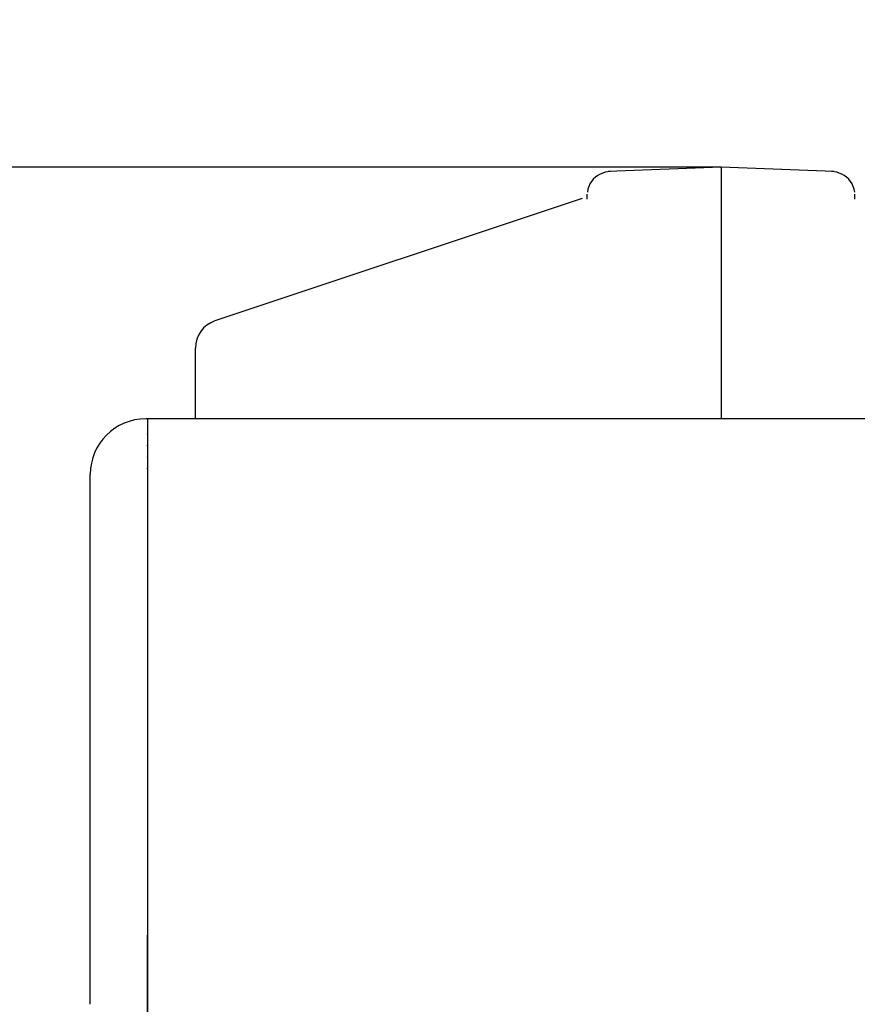
# Model space of a CAD drawing. Units: millimetres. Extents: x 0 to 291, y 0 to 204.
# Drawn here: x 84 to 86, y 74 to 76 of the extents above; entities that cross this region are included whole.
import ezdxf
from ezdxf import colors
from ezdxf.entities.mleader import LeaderData, LeaderLine
from ezdxf.enums import TextEntityAlignment as Align
from ezdxf.math import Vec2, Vec3

# ---------------------------------------------------------------- set-up
doc = ezdxf.new("R2010")
doc.units = ezdxf.units.MM
for name, color, linetype in [('LIST-106-LEVE08-', 7, 'Continuous'), ('PATA-MODO10-AL', 7, 'Continuous'), ('Predeterminado', 7, 'Continuous')]:
    doc.layers.add(name, color=color, linetype=linetype)
doc.styles.add('SEACAD_Arial', font='arial.ttf')
doc.dimstyles.new('ISO', dxfattribs={"dimtxt": 3.125, "dimasz": 3.125, "dimexe": 1.5625, "dimexo": 0, "dimgap": 0.78125, "dimtad": 0, "dimlfac": 22.222222, "dimtxsty": 'SEACAD_Arial', "dimblk1": '_SE_FILLED', "dimblk2": '_SE_FILLED', "dimsah": 1, "dimcen": 1.5625, "dimadec": 1, "dimazin": 0, "dimtfac": 0.5, "dimtmove": 0, "dimatfit": 3, "dimfxl": 1, "dimarcsym": 0})

# ---------------------------------------------------------------- blocks, each defined once
blk = doc.blocks.new('SE2')
at = {"layer": 'LIST-106-LEVE08-', "color": 7, "linetype": 'Continuous'}
for p, q in [((84.1487, 75.461), (84.1442, 75.461)), ((84.1487, 75.461), (84.1487, 75.3092)), ((219.1487, 75.461), (84.1487, 75.461)), ((84.1487, 75.461), (84.1487, 75.3092)), ((84.1487, 75.4429), (84.1487, 75.4372)), ((84.1487, 75.4247), (84.1487, 75.4258)), ((84.1487, 75.4229), (84.1487, 75.4166)), ((84.1487, 75.4158), (84.1487, 75.4101)), ((84.1487, 75.3976), (84.1487, 75.3987)), ((84.1487, 75.3958), (84.1487, 75.3895)), ((84.1487, 75.3887), (84.1487, 75.383)), ((84.1487, 75.3705), (84.1487, 75.3717)), ((84.1487, 75.3687), (84.1487, 75.3624)), ((84.1487, 75.3616), (84.1487, 75.3559)), ((84.0137, 75.2667), (84.0137, 75.3305)), ((84.1487, 75.3434), (84.1487, 75.3446)), ((84.1487, 75.3416), (84.1487, 75.3353)), ((84.1487, 75.3346), (84.1487, 75.3288)), ((84.1487, 75.3092), (84.1487, 74.2455)), ((84.1487, 75.3092), (84.1487, 74.2455)), ((84.0137, 74.203), (84.0137, 75.2667)), ((84.0137, 74.8729), (84.0137, 74.8852)), ((84.0137, 74.4352), (84.0137, 74.4464)), ((84.1487, 73.9595), (84.1487, 74.2455)), ((84.1487, 74.2455), (84.1487, 73.9595)), ((84.0137, 74.0829), (84.0137, 74.203))]:
    blk.add_line(p, q, dxfattribs=at)
blk.add_arc((84.1442, 75.3305), 0.1305, 90, 180, dxfattribs=at)
at = {"layer": 'PATA-MODO10-AL', "color": 7, "linetype": 'Continuous'}
for p, q in [((85.4987, 76.0531), (85.2327, 76.0431)), ((85.4987, 76.0531), (85.4987, 76.0463)), ((85.7647, 76.0431), (85.4987, 76.0531)), ((85.4987, 76.0463), (85.4987, 75.5802)), ((85.1719, 75.98), (84.3073, 75.6916)), ((85.1837, 75.9779), (85.1837, 75.9897)), ((85.8137, 75.9779), (85.8137, 75.9897)), ((84.2612, 75.5261), (84.2612, 75.6275)), ((85.4987, 75.5802), (85.4987, 75.461)), ((84.2612, 75.461), (84.2612, 75.5261))]:
    blk.add_line(p, q, dxfattribs=at)
for centre, radius, start, end in [((85.2414, 75.9825), 0.0609, 92.56, 116.2527), ((85.756, 75.9825), 0.0609, 63.7473, 87.44), ((85.2381, 75.988), 0.0545, 115.6831, 173.1399), ((85.7593, 75.988), 0.0545, 6.8601, 64.3169), ((84.3287, 75.6275), 0.0675, 108.4494, 180)]:
    blk.add_arc(centre, radius, start, end, dxfattribs=at)
blk = doc.blocks.new('DMBLK50')
at = {"layer": 'Predeterminado', "linetype": 'Continuous'}
for points in [[(65.1546, 72.9281), (66.1963, 72.9281), (65.6755, 76.0531)], [(65.1546, 50.0196), (65.6755, 46.8946), (66.1963, 50.0196)]]:
    blk.add_hatch(color=7, dxfattribs=at).paths.add_polyline_path(points)
at = {"layer": 'Predeterminado', "color": 7, "linetype": 'Continuous'}
for p, q in [((85.4987, 76.0531), (64.113, 76.0531)), ((65.6755, 76.0531), (65.6755, 66.2361)), ((65.6755, 56.7116), (65.6755, 46.8946)), ((85.4987, 46.8946), (64.113, 46.8946))]:
    blk.add_line(p, q, dxfattribs=at)
at = {"layer": 'Predeterminado', "color": 7, "linetype": 'Continuous', "style": 'SEACAD_Arial'}
blk.add_text('648', height=3.125, rotation=90, dxfattribs=at).set_placement((64.113, 57.8054), align=Align.TOP_LEFT)
blk = doc.blocks.new('_SE_FILLED')
at = {"color": 0}
blk.add_line((0, 0), (-1, 0), dxfattribs=at)
blk.add_solid([(0, 0), (-1, -0.1665), (-1, 0.1665), (0, 0)], dxfattribs=at)
blk = doc.blocks.new('_Dot')
at = {"color": 0, "linetype": 'ByBlock', "lineweight": -2}
blk.add_line((-0.5, 0), (-1, 0), dxfattribs=at)
at = {"color": 0, "linetype": 'ByBlock', "const_width": 0.5}
blk.add_lwpolyline([(-0.25, 0, 1), (0.25, 0, 1)], format="xyb", close=True, dxfattribs=at)

msp = doc.modelspace()

# ---------------------------------------------------------------- linework, layer by layer
at = {"color": 7, "linetype": 'Continuous'}
msp.add_open_spline([(84.57371, 68.49252), (84.56264, 69.44877), (86.56279, 72.03122), (88.99695, 74.20346)], degree=3, dxfattribs=at)

# ---------------------------------------------------------------- block references
at = {"layer": 'Predeterminado'}
msp.add_blockref('SE2', (0, 0), dxfattribs=at)

# ---------------------------------------------------------------- dimensions: what is measured, and where the dimension line sits
at = {"layer": 'Predeterminado', "color": 7, "linetype": 'Continuous'}
dim = msp.add_linear_dim(base=(65.67546, 76.05314), p1=(85.4987, 76.05314), p2=(85.4987, 46.8946), angle=270, text='\\A1;<>', dimstyle='ISO', override={"dimdec": 0}, dxfattribs=at)
dim.commit()
dim.dimension.update_dxf_attribs({"geometry": 'DMBLK50', "text_midpoint": (65.67546, 61.47387), "dimtype": 161})

# ---------------------------------------------------------------- leaders
ml = msp.add_multileader_mtext('Standard', dxfattribs=at)
ml.set_content('{\\pxsm0.9;\\fArial TUR|b0||i0||c0|p34;\\W1.;Banco con listones y estructura de aluminio anodizado color azul MLW de 3000 mm de longitud.\\P}', color=256)
ml.set_leader_properties()
ml.set_arrow_properties(name='DOT')
ml.build(insert=Vec2(0, 0))
ml.multileader.update_dxf_attribs({"leader_type": 0, "dogleg_length": 0, "arrow_head_size": 2.5})
ctx = ml.context
ctx.base_point, ctx.char_height, ctx.arrow_head_size, ctx.landing_gap_size = Vec3(6.63944, 191.89733), 2.5, 2.5, 0.875
notes = []
notes.append((ctx, [(0, (0, 0, 0), (0, 0), (1, 0), 1, [])]))
ctx.mtext.insert = Vec3(8.63944, 193.51358)
for ctx, leaders in notes:
    for number, flags, end, landing, length, lines in leaders:
        leader = LeaderData()
        leader.index, (leader.has_last_leader_line, leader.has_dogleg_vector, leader.attachment_direction) = number, flags
        leader.last_leader_point, leader.dogleg_vector, leader.dogleg_length = Vec3(end), Vec3(landing), length
        for number, points, colour, breaks in lines:
            line = LeaderLine()
            line.index, line.vertices, line.color, line.breaks = number, Vec3.list(points), colors.encode_raw_color(colour), breaks
            leader.lines.append(line)
        ctx.leaders.append(leader)

doc.saveas('drawing.dxf')
